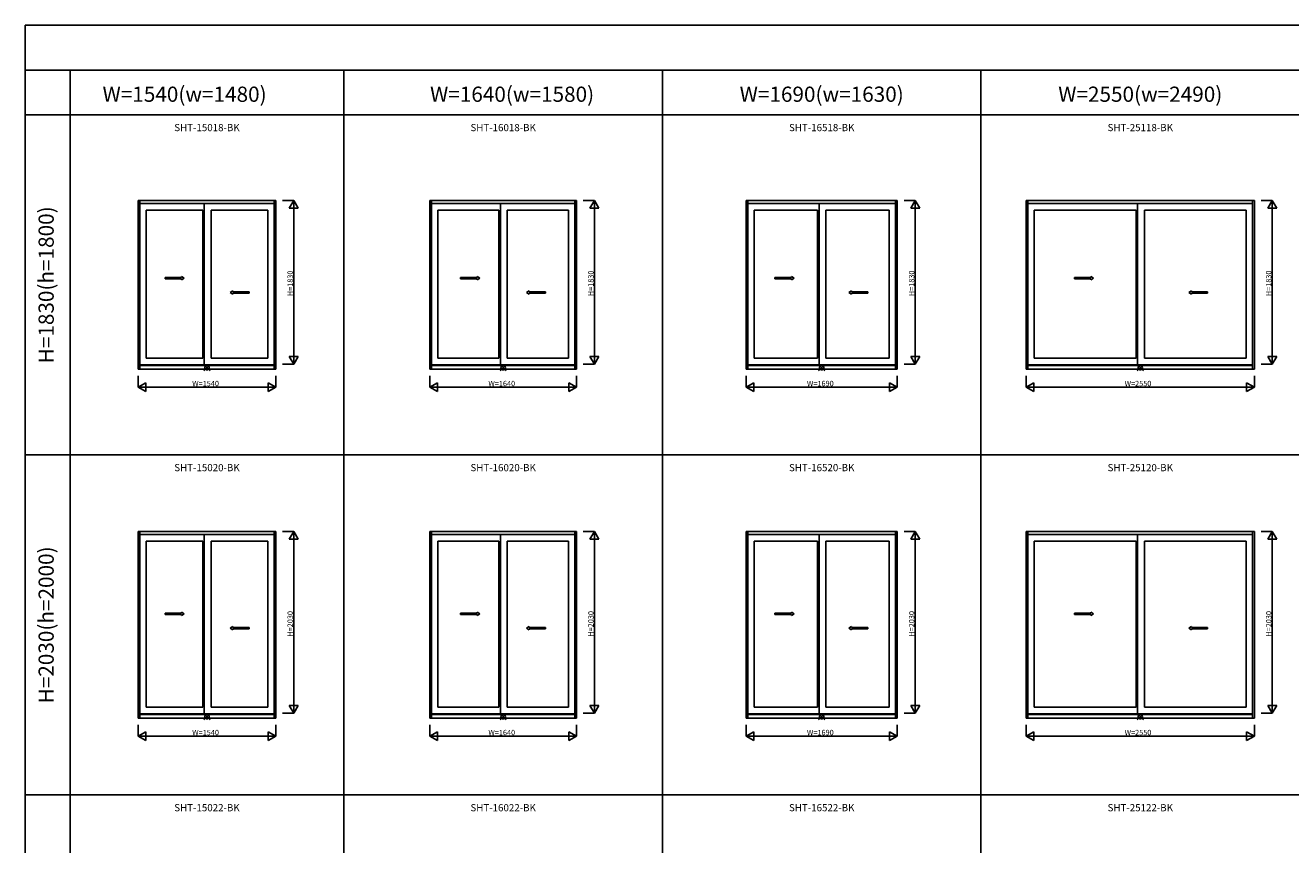
# Model space of a CAD drawing. Extents: x 0 to 27500, y 0 to 20000.
# Drawn here: x 0 to 14141, y 10843 to 20000 of the extents above; entities that cross this region are included whole.
import ezdxf
from ezdxf.enums import TextEntityAlignment as Align

# ---------------------------------------------------------------- set-up
doc = ezdxf.new("R2010")
doc.units = 0
doc.layers.get('0').update_dxf_attribs({"linetype": 'CONTINUOUS'})
for name, color, linetype in [('YKK_A1', 4, 'CONTINUOUS'), ('YKK_F1', 7, 'CONTINUOUS'), ('YKK_IN', 1, 'CONTINUOUS'), ('YKK_N1', 2, 'CONTINUOUS')]:
    doc.layers.add(name, color=color, linetype=linetype)
doc.styles.add('EXTFONT', font='txt.shx', dxfattribs={"height": 60, "bigfont": 'EXTFONT'})

msp = doc.modelspace()

# ---------------------------------------------------------------- linework, layer by layer
at = {"layer": 'YKK_A1'}
for p, q in [((1260, 18043), (1260, 16157)), ((2800, 18043), (1260, 18043)), ((1280, 18043), (1280, 16157)), ((2780, 18008), (1280, 18008)), ((2000, 18008), (2000, 16206)), ((2780, 18043), (2780, 16157)), ((2800, 18043), (2800, 16157)), ((4520, 18043), (4520, 16157)), ((6160, 18043), (4520, 18043)), ((4540, 18043), (4540, 16157)), ((6140, 18008), (4540, 18008)), ((5310, 18008), (5310, 16206)), ((6140, 18043), (6140, 16157)), ((6160, 18043), (6160, 16157)), ((8055, 18043), (8055, 16157)), ((9745, 18043), (8055, 18043)), ((8075, 18043), (8075, 16157)), ((9725, 18008), (8075, 18008)), ((8870, 18008), (8870, 16206)), ((9725, 18043), (9725, 16157)), ((9745, 18043), (9745, 16157)), ((11185, 18043), (11185, 16157)), ((13735, 18043), (11185, 18043)), ((11205, 18043), (11205, 16157)), ((13715, 18008), (11205, 18008)), ((12430, 18008), (12430, 16206)), ((13715, 18043), (13715, 16157)), ((13735, 18043), (13735, 16157)), ((1350, 17936), (1350, 16282)), ((1983, 17936), (1350, 17936)), ((1983, 17936), (1983, 16282)), ((2076, 17936), (2076, 16282)), ((2076, 17936), (2710, 17936)), ((2710, 17936), (2710, 16282)), ((4610, 17936), (4610, 16282)), ((5293, 17936), (4610, 17936)), ((5293, 17936), (5293, 16282)), ((5386, 17936), (5386, 16282)), ((5386, 17936), (6070, 17936)), ((6070, 17936), (6070, 16282)), ((8145, 17936), (8145, 16282)), ((8853, 17936), (8145, 17936)), ((8853, 17936), (8853, 16282)), ((8946, 17936), (8946, 16282)), ((8946, 17936), (9655, 17936)), ((9655, 17936), (9655, 16282)), ((11275, 17936), (11275, 16282)), ((12413, 17936), (11275, 17936)), ((12413, 17936), (12413, 16282)), ((12506, 17936), (12506, 16282)), ((12506, 17936), (13645, 17936)), ((13645, 17936), (13645, 16282)), ((1983, 16282), (1350, 16282)), ((2076, 16282), (2710, 16282)), ((5293, 16282), (4610, 16282)), ((5386, 16282), (6070, 16282)), ((8853, 16282), (8145, 16282)), ((8946, 16282), (9655, 16282)), ((12413, 16282), (11275, 16282)), ((12506, 16282), (13645, 16282)), ((2800, 16157), (1260, 16157)), ((2780, 16206), (1280, 16206)), ((2780, 16197), (1280, 16197)), ((6160, 16157), (4520, 16157)), ((6140, 16206), (4540, 16206)), ((6140, 16197), (4540, 16197)), ((9745, 16157), (8055, 16157)), ((9725, 16206), (8075, 16206)), ((9725, 16197), (8075, 16197)), ((13735, 16157), (11185, 16157)), ((13715, 16206), (11205, 16206)), ((13715, 16197), (11205, 16197)), ((1260, 14343), (1260, 12257)), ((2800, 14343), (1260, 14343)), ((1280, 14343), (1280, 12257)), ((2780, 14308), (1280, 14308)), ((2000, 14308), (2000, 12306)), ((2780, 14343), (2780, 12257)), ((2800, 14343), (2800, 12257)), ((4520, 14343), (4520, 12257)), ((6160, 14343), (4520, 14343)), ((4540, 14343), (4540, 12257)), ((6140, 14308), (4540, 14308)), ((5310, 14308), (5310, 12306)), ((6140, 14343), (6140, 12257)), ((6160, 14343), (6160, 12257)), ((8055, 14343), (8055, 12257)), ((9745, 14343), (8055, 14343)), ((8075, 14343), (8075, 12257)), ((9725, 14308), (8075, 14308)), ((8870, 14308), (8870, 12306)), ((9725, 14343), (9725, 12257)), ((9745, 14343), (9745, 12257)), ((11185, 14343), (11185, 12257)), ((13735, 14343), (11185, 14343)), ((11205, 14343), (11205, 12257)), ((13715, 14308), (11205, 14308)), ((12430, 14308), (12430, 12306)), ((13715, 14343), (13715, 12257)), ((13735, 14343), (13735, 12257)), ((1350, 14236), (1350, 12382)), ((1983, 14236), (1350, 14236)), ((1983, 14236), (1983, 12382)), ((2076, 14236), (2076, 12382)), ((2076, 14236), (2710, 14236)), ((2710, 14236), (2710, 12382)), ((4610, 14236), (4610, 12382)), ((5293, 14236), (4610, 14236)), ((5293, 14236), (5293, 12382)), ((5386, 14236), (5386, 12382)), ((5386, 14236), (6070, 14236)), ((6070, 14236), (6070, 12382)), ((8145, 14236), (8145, 12382)), ((8853, 14236), (8145, 14236)), ((8853, 14236), (8853, 12382)), ((8946, 14236), (8946, 12382)), ((8946, 14236), (9655, 14236)), ((9655, 14236), (9655, 12382)), ((11275, 14236), (11275, 12382)), ((12413, 14236), (11275, 14236)), ((12413, 14236), (12413, 12382)), ((12506, 14236), (12506, 12382)), ((12506, 14236), (13645, 14236)), ((13645, 14236), (13645, 12382)), ((2780, 12306), (1280, 12306)), ((1983, 12382), (1350, 12382)), ((2076, 12382), (2710, 12382)), ((6140, 12306), (4540, 12306)), ((5293, 12382), (4610, 12382)), ((5386, 12382), (6070, 12382)), ((9725, 12306), (8075, 12306)), ((8853, 12382), (8145, 12382)), ((8946, 12382), (9655, 12382)), ((13715, 12306), (11205, 12306)), ((12413, 12382), (11275, 12382)), ((12506, 12382), (13645, 12382)), ((2800, 12257), (1260, 12257)), ((2780, 12297), (1280, 12297)), ((6160, 12257), (4520, 12257)), ((6140, 12297), (4540, 12297)), ((9745, 12257), (8055, 12257)), ((9725, 12297), (8075, 12297)), ((13735, 12257), (11185, 12257)), ((13715, 12297), (11205, 12297))]:
    msp.add_line(p, q, dxfattribs=at)
at = {"layer": 'YKK_A1', "linetype": 'Continuous', "ltscale": 0.5}
for p, q in [((1562, 17181, 0), (1745, 17181, 0)), ((1562, 17166, 0), (1562, 17181, 0)), ((1562, 17166, 0), (1745, 17166, 0)), ((1745, 17181, 0), (1745, 17194, 0)), ((1745, 17194, 0), (1775, 17174, 0)), ((1745, 17154, 0), (1775, 17174, 0)), ((1745, 17154, 0), (1745, 17166, 0)), ((4865, 17181, 0), (5048, 17181, 0)), ((4865, 17166, 0), (4865, 17181, 0)), ((4865, 17166, 0), (5048, 17166, 0)), ((5048, 17181, 0), (5048, 17194, 0)), ((5048, 17194, 0), (5078, 17174, 0)), ((5048, 17154, 0), (5078, 17174, 0)), ((5048, 17154, 0), (5048, 17166, 0)), ((8378, 17181, 0), (8561, 17181, 0)), ((8378, 17166, 0), (8378, 17181, 0)), ((8378, 17166, 0), (8561, 17166, 0)), ((8561, 17181, 0), (8561, 17194, 0)), ((8561, 17194, 0), (8591, 17174, 0)), ((8561, 17154, 0), (8591, 17174, 0)), ((8561, 17154, 0), (8561, 17166, 0)), ((11725, 17181, 0), (11908, 17181, 0)), ((11725, 17166, 0), (11725, 17181, 0)), ((11725, 17166, 0), (11908, 17166, 0)), ((11908, 17181, 0), (11908, 17194, 0)), ((11908, 17194, 0), (11938, 17174, 0)), ((11908, 17154, 0), (11938, 17174, 0)), ((11908, 17154, 0), (11908, 17166, 0)), ((2320, 17034, 0), (2290, 17014, 0)), ((2320, 16994, 0), (2290, 17014, 0)), ((2320, 17021, 0), (2320, 17034, 0)), ((2502, 17021, 0), (2320, 17021, 0)), ((2320, 16994, 0), (2320, 17006, 0)), ((2502, 17006, 0), (2320, 17006, 0)), ((2502, 17006, 0), (2502, 17021, 0)), ((5631, 17034, 0), (5601, 17014, 0)), ((5631, 16994, 0), (5601, 17014, 0)), ((5631, 17021, 0), (5631, 17034, 0)), ((5812, 17021, 0), (5631, 17021, 0)), ((5631, 16994, 0), (5631, 17006, 0)), ((5812, 17006, 0), (5631, 17006, 0)), ((5812, 17006, 0), (5812, 17021, 0)), ((9234, 17034, 0), (9204, 17014, 0)), ((9234, 16994, 0), (9204, 17014, 0)), ((9234, 17021, 0), (9234, 17034, 0)), ((9415, 17021, 0), (9234, 17021, 0)), ((9234, 16994, 0), (9234, 17006, 0)), ((9415, 17006, 0), (9234, 17006, 0)), ((9415, 17006, 0), (9415, 17021, 0)), ((13031, 17034, 0), (13001, 17014, 0)), ((13031, 16994, 0), (13001, 17014, 0)), ((13031, 17021, 0), (13031, 17034, 0)), ((13212, 17021, 0), (13031, 17021, 0)), ((13031, 16994, 0), (13031, 17006, 0)), ((13212, 17006, 0), (13031, 17006, 0)), ((13212, 17006, 0), (13212, 17021, 0)), ((1745, 13431, 0), (1745, 13443, 0)), ((1745, 13443, 0), (1775, 13423, 0)), ((5048, 13431, 0), (5048, 13443, 0)), ((5048, 13443, 0), (5078, 13423, 0)), ((8561, 13431, 0), (8561, 13443, 0)), ((8561, 13443, 0), (8591, 13423, 0)), ((11908, 13431, 0), (11908, 13443, 0)), ((11908, 13443, 0), (11938, 13423, 0)), ((1562, 13431, 0), (1745, 13431, 0)), ((1562, 13416, 0), (1562, 13431, 0)), ((1562, 13416, 0), (1745, 13416, 0)), ((1745, 13403, 0), (1775, 13423, 0)), ((1745, 13403, 0), (1745, 13416, 0)), ((4865, 13431, 0), (5048, 13431, 0)), ((4865, 13416, 0), (4865, 13431, 0)), ((4865, 13416, 0), (5048, 13416, 0)), ((5048, 13403, 0), (5078, 13423, 0)), ((5048, 13403, 0), (5048, 13416, 0)), ((8378, 13431, 0), (8561, 13431, 0)), ((8378, 13416, 0), (8378, 13431, 0)), ((8378, 13416, 0), (8561, 13416, 0)), ((8561, 13403, 0), (8591, 13423, 0)), ((8561, 13403, 0), (8561, 13416, 0)), ((11725, 13431, 0), (11908, 13431, 0)), ((11725, 13416, 0), (11725, 13431, 0)), ((11725, 13416, 0), (11908, 13416, 0)), ((11908, 13403, 0), (11938, 13423, 0)), ((11908, 13403, 0), (11908, 13416, 0)), ((2320, 13283, 0), (2290, 13263, 0)), ((2320, 13243, 0), (2290, 13263, 0)), ((2320, 13271, 0), (2320, 13283, 0)), ((2502, 13271, 0), (2320, 13271, 0)), ((2320, 13243, 0), (2320, 13256, 0)), ((2502, 13256, 0), (2320, 13256, 0)), ((2502, 13256, 0), (2502, 13271, 0)), ((5631, 13283, 0), (5601, 13263, 0)), ((5631, 13243, 0), (5601, 13263, 0)), ((5631, 13271, 0), (5631, 13283, 0)), ((5812, 13271, 0), (5631, 13271, 0)), ((5631, 13243, 0), (5631, 13256, 0)), ((5812, 13256, 0), (5631, 13256, 0)), ((5812, 13256, 0), (5812, 13271, 0)), ((9234, 13283, 0), (9204, 13263, 0)), ((9234, 13243, 0), (9204, 13263, 0)), ((9234, 13271, 0), (9234, 13283, 0)), ((9415, 13271, 0), (9234, 13271, 0)), ((9234, 13243, 0), (9234, 13256, 0)), ((9415, 13256, 0), (9234, 13256, 0)), ((9415, 13256, 0), (9415, 13271, 0)), ((13031, 13283, 0), (13001, 13263, 0)), ((13031, 13243, 0), (13001, 13263, 0)), ((13031, 13271, 0), (13031, 13283, 0)), ((13212, 13271, 0), (13031, 13271, 0)), ((13031, 13243, 0), (13031, 13256, 0)), ((13212, 13256, 0), (13031, 13256, 0)), ((13212, 13256, 0), (13212, 13271, 0))]:
    msp.add_line(p, q, dxfattribs=at)
at = {"layer": 'YKK_F1', "color": 7}
for p, q in [((0, 0), (0, 20000)), ((0, 20000), (27500, 20000)), ((0, 19500), (27000, 19500)), ((500, 0), (500, 19500)), ((3560, 0), (3560, 19500)), ((7120, 0), (7120, 19500)), ((10680, 0), (10680, 19500)), ((0, 19000), (21940, 19000)), ((0, 15200), (21940, 15200)), ((0, 11400), (21940, 11400))]:
    msp.add_line(p, q, dxfattribs=at)
at = {"layer": 'YKK_IN', "linetype": 'Continuous'}
for p, q in [((2065, 16209), (1995, 16138)), ((2065, 16138), (1995, 16209)), ((5375, 16209), (5305, 16138)), ((5375, 16138), (5305, 16209)), ((8935, 16209), (8865, 16138)), ((8935, 16138), (8865, 16209)), ((12495, 16209), (12425, 16138)), ((12495, 16138), (12425, 16209)), ((2065, 12309), (1995, 12238)), ((2065, 12238), (1995, 12309)), ((5375, 12309), (5305, 12238)), ((5375, 12238), (5305, 12309)), ((8935, 12309), (8865, 12238)), ((8935, 12238), (8865, 12309)), ((12495, 12309), (12425, 12238)), ((12495, 12238), (12425, 12309))]:
    msp.add_line(p, q, dxfattribs=at)
for centre in [(2030, 16174), (5340, 16174), (8900, 16174), (12460, 16174), (2030, 12274), (5340, 12274), (8900, 12274), (12460, 12274)]:
    msp.add_circle(centre, 25, dxfattribs=at)
at = {"layer": 'YKK_N1'}
for p, q in [((2875, 18043), (3000, 18043)), ((3000, 16213), (3000, 18043)), ((6235, 18043), (6360, 18043)), ((6360, 16213), (6360, 18043)), ((9820, 18043), (9945, 18043)), ((9945, 16213), (9945, 18043)), ((13810, 18043), (13935, 18043)), ((13935, 16213), (13935, 18043)), ((2875, 16213), (3000, 16213)), ((6235, 16213), (6360, 16213)), ((9820, 16213), (9945, 16213)), ((13810, 16213), (13935, 16213)), ((1260, 16082, 0), (1260, 15957, 0)), ((2800, 16082, 0), (2800, 15957, 0)), ((4520, 16082, 0), (4520, 15957, 0)), ((6160, 16082, 0), (6160, 15957, 0)), ((8055, 16082, 0), (8055, 15957, 0)), ((9745, 16082, 0), (9745, 15957, 0)), ((11185, 16082, 0), (11185, 15957, 0)), ((13735, 16082, 0), (13735, 15957, 0)), ((1260, 15957, 0), (2800, 15957, 0)), ((4520, 15957, 0), (6160, 15957, 0)), ((8055, 15957, 0), (9745, 15957, 0)), ((11185, 15957, 0), (13735, 15957, 0)), ((2875, 14343), (3000, 14343)), ((3000, 12313), (3000, 14343)), ((6235, 14343), (6360, 14343)), ((6360, 12313), (6360, 14343)), ((9820, 14343), (9945, 14343)), ((9945, 12313), (9945, 14343)), ((13810, 14343), (13935, 14343)), ((13935, 12313), (13935, 14343)), ((2875, 12313), (3000, 12313)), ((6235, 12313), (6360, 12313)), ((9820, 12313), (9945, 12313)), ((13810, 12313), (13935, 12313)), ((1260, 12182, 0), (1260, 12057, 0)), ((2800, 12182, 0), (2800, 12057, 0)), ((4520, 12182, 0), (4520, 12057, 0)), ((6160, 12182, 0), (6160, 12057, 0)), ((8055, 12182, 0), (8055, 12057, 0)), ((9745, 12182, 0), (9745, 12057, 0)), ((11185, 12182, 0), (11185, 12057, 0)), ((13735, 12182, 0), (13735, 12057, 0)), ((1260, 12057, 0), (2800, 12057, 0)), ((4520, 12057, 0), (6160, 12057, 0)), ((8055, 12057, 0), (9745, 12057, 0)), ((11185, 12057, 0), (13735, 12057, 0))]:
    msp.add_line(p, q, dxfattribs=at)
at = {"layer": 'YKK_N1', "lineweight": -2}
for p, q in [((3000, 18043), (2950, 17957)), ((3000, 18043), (3050, 17957)), ((6360, 18043), (6310, 17957)), ((6360, 18043), (6410, 17957)), ((9945, 18043), (9895, 17957)), ((9945, 18043), (9995, 17957)), ((13935, 18043), (13885, 17957)), ((13935, 18043), (13985, 17957)), ((2950, 17957), (3050, 17957)), ((6310, 17957), (6410, 17957)), ((9895, 17957), (9995, 17957)), ((13885, 17957), (13985, 17957)), ((3000, 16213), (2950, 16300)), ((3050, 16300), (2950, 16300)), ((3000, 16213), (3050, 16300)), ((6360, 16213), (6310, 16300)), ((6410, 16300), (6310, 16300)), ((6360, 16213), (6410, 16300)), ((9945, 16213), (9895, 16300)), ((9995, 16300), (9895, 16300)), ((9945, 16213), (9995, 16300)), ((13935, 16213), (13885, 16300)), ((13985, 16300), (13885, 16300)), ((13935, 16213), (13985, 16300)), ((1260, 15957, 0), (1347, 16006, 0)), ((1347, 15907, 0), (1347, 16006, 0)), ((2800, 15957, 0), (2713, 16006, 0)), ((2713, 16006, 0), (2713, 15907, 0)), ((4520, 15957, 0), (4607, 16006, 0)), ((4607, 15907, 0), (4607, 16006, 0)), ((6160, 15957, 0), (6073, 16006, 0)), ((6073, 16006, 0), (6073, 15907, 0)), ((8055, 15957, 0), (8142, 16006, 0)), ((8142, 15907, 0), (8142, 16006, 0)), ((9745, 15957, 0), (9658, 16006, 0)), ((9658, 16006, 0), (9658, 15907, 0)), ((11185, 15957, 0), (11272, 16006, 0)), ((11272, 15907, 0), (11272, 16006, 0)), ((13735, 15957, 0), (13648, 16006, 0)), ((13648, 16006, 0), (13648, 15907, 0)), ((1260, 15957, 0), (1347, 15907, 0)), ((2800, 15957, 0), (2713, 15907, 0)), ((4520, 15957, 0), (4607, 15907, 0)), ((6160, 15957, 0), (6073, 15907, 0)), ((8055, 15957, 0), (8142, 15907, 0)), ((9745, 15957, 0), (9658, 15907, 0)), ((11185, 15957, 0), (11272, 15907, 0)), ((13735, 15957, 0), (13648, 15907, 0)), ((3000, 14343), (2950, 14257)), ((3000, 14343), (3050, 14257)), ((6360, 14343), (6310, 14257)), ((6360, 14343), (6410, 14257)), ((9945, 14343), (9895, 14257)), ((9945, 14343), (9995, 14257)), ((13935, 14343), (13885, 14257)), ((13935, 14343), (13985, 14257)), ((2950, 14257), (3050, 14257)), ((6310, 14257), (6410, 14257)), ((9895, 14257), (9995, 14257)), ((13885, 14257), (13985, 14257)), ((3000, 12313), (2950, 12400)), ((3050, 12400), (2950, 12400)), ((3000, 12313), (3050, 12400)), ((6360, 12313), (6310, 12400)), ((6410, 12400), (6310, 12400)), ((6360, 12313), (6410, 12400)), ((9945, 12313), (9895, 12400)), ((9995, 12400), (9895, 12400)), ((9945, 12313), (9995, 12400)), ((13935, 12313), (13885, 12400)), ((13985, 12400), (13885, 12400)), ((13935, 12313), (13985, 12400)), ((1260, 12057, 0), (1347, 12106, 0)), ((1260, 12057, 0), (1347, 12007, 0)), ((1347, 12007, 0), (1347, 12106, 0)), ((2800, 12057, 0), (2713, 12106, 0)), ((2713, 12106, 0), (2713, 12007, 0)), ((2800, 12057, 0), (2713, 12007, 0)), ((4520, 12057, 0), (4607, 12106, 0)), ((4520, 12057, 0), (4607, 12007, 0)), ((4607, 12007, 0), (4607, 12106, 0)), ((6160, 12057, 0), (6073, 12106, 0)), ((6073, 12106, 0), (6073, 12007, 0)), ((6160, 12057, 0), (6073, 12007, 0)), ((8055, 12057, 0), (8142, 12106, 0)), ((8055, 12057, 0), (8142, 12007, 0)), ((8142, 12007, 0), (8142, 12106, 0)), ((9745, 12057, 0), (9658, 12106, 0)), ((9658, 12106, 0), (9658, 12007, 0)), ((9745, 12057, 0), (9658, 12007, 0)), ((11185, 12057, 0), (11272, 12106, 0)), ((11185, 12057, 0), (11272, 12007, 0)), ((11272, 12007, 0), (11272, 12106, 0)), ((13735, 12057, 0), (13648, 12106, 0)), ((13648, 12106, 0), (13648, 12007, 0)), ((13735, 12057, 0), (13648, 12007, 0))]:
    msp.add_line(p, q, dxfattribs=at)

# ---------------------------------------------------------------- texts
at = {"color": 3, "style": 'EXTFONT'}
for s, p in [('W=1540(w=1480)', (1780, 19145)), ('W=1640(w=1580)', (5440, 19145)), ('W=1690(w=1630)', (8900, 19145)), ('W=2550(w=2490)', (12460, 19145))]:
    msp.add_text(s, height=170, dxfattribs=at).set_placement(p, align=Align.CENTER)
at = {"style": 'EXTFONT'}
for s, p in [('SHT-15018-BK', (2030, 18792)), ('SHT-16018-BK', (5340, 18792)), ('SHT-16518-BK', (8900, 18792)), ('SHT-25118-BK', (12460, 18792)), ('SHT-15020-BK', (2030, 14992)), ('SHT-16020-BK', (5340, 14992)), ('SHT-16520-BK', (8900, 14992)), ('SHT-25120-BK', (12460, 14992)), ('SHT-15022-BK', (2030, 11192)), ('SHT-16022-BK', (5340, 11192)), ('SHT-16522-BK', (8900, 11192)), ('SHT-25122-BK', (12460, 11192))]:
    msp.add_text(s, height=80, dxfattribs=at).set_placement(p, align=Align.BOTTOM_CENTER)
at = {"color": 3, "style": 'EXTFONT'}
for s, p in [('H=1830(h=1800)', (255, 17100)), ('H=2030(h=2000)', (255, 13300))]:
    msp.add_text(s, height=170, rotation=90, dxfattribs=at).set_placement(p, align=Align.MIDDLE)
at = {"layer": 'YKK_N1'}
for s, p in [('H=1830', (2990, 16973)), ('H=1830', (6350, 16973)), ('H=1830', (9935, 16973)), ('H=1830', (13925, 16973)), ('H=2030', (2990, 13168)), ('H=2030', (6350, 13168)), ('H=2030', (9935, 13168)), ('H=2030', (13925, 13168))]:
    msp.add_text(s, height=60, rotation=90, dxfattribs=at).set_placement(p)
for s, p in [('W=1540', (1865, 15967, 0)), ('W=1640', (5175, 15967, 0)), ('W=1690', (8735, 15967, 0)), ('W=2550', (12285, 15967, 0)), ('W=1540', (1865, 12067, 0)), ('W=1640', (5175, 12067, 0)), ('W=1690', (8735, 12067, 0)), ('W=2550', (12285, 12067, 0))]:
    msp.add_text(s, height=60, dxfattribs=at).set_placement(p)

doc.saveas('drawing.dxf')
